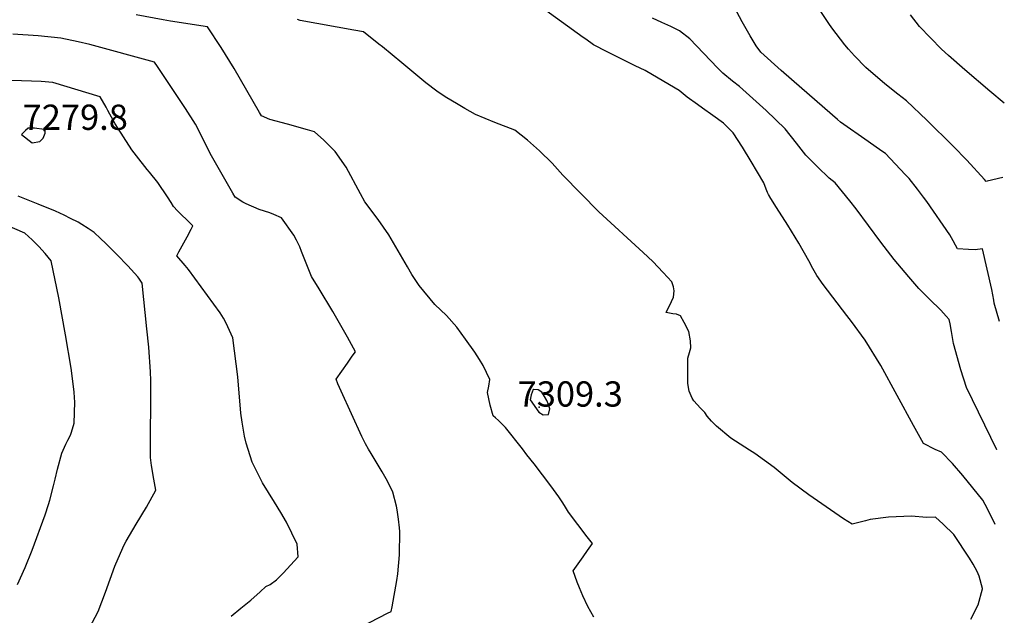
# Model space of a CAD drawing. Units: inches. Extents: x 2561831 to 2567535, y 1545450 to 1550832.
# Drawn here: x 2566773 to 2567446, y 1546230 to 1546638 of the extents above; entities that cross this region are included whole.
import ezdxf
from ezdxf.enums import TextEntityAlignment as Align

# ---------------------------------------------------------------- set-up
doc = ezdxf.new("R2010")
doc.units = ezdxf.units.IN
doc.header["$MEASUREMENT"] = 0
doc.layers.add('tile_2467_30_contour_10ft', color=80, linetype='Continuous')
doc.layers.add('tile_2467_30_spot_elev', color=86, linetype='Continuous')
doc.styles.add('Arial', font='arial.ttf')

msp = doc.modelspace()

# ---------------------------------------------------------------- linework, layer by layer
at = {"layer": 'tile_2467_30_contour_10ft'}
for points, elevation in [([(2567445.29, 1546530), (2567434.66, 1546527.35), (2567433.91, 1546527.18), (2567432.87, 1546528.56), (2567420.68, 1546541.86), (2567411.37, 1546551.45), (2567393.31, 1546569.12), (2567379.51, 1546582.45), (2567373.49, 1546586.82), (2567364.61, 1546593.95), (2567351.81, 1546605.23), (2567344.07, 1546613.17), (2567339.78, 1546617.71), (2567337.35, 1546620.75), (2567328.47, 1546632.3), (2567326.39, 1546635.17), (2567318.1, 1546647.65)], 7360), ([(2567165.74, 1546229.1), (2567161.64, 1546236.32), (2567158.17, 1546243.58), (2567155.89, 1546249.13), (2567154.36, 1546253.05), (2567151.61, 1546260.67), (2567158.45, 1546270.43), (2567161.45, 1546274.72), (2567164.72, 1546279.41), (2567161.26, 1546284.03), (2567148.43, 1546300.91), (2567145.72, 1546305.36), (2567144.14, 1546308), (2567141.88, 1546311.48), (2567136.36, 1546318.85), (2567124.88, 1546333.89), (2567119.97, 1546340.22), (2567116.87, 1546344.15), (2567105.35, 1546358.75), (2567102.02, 1546362.14), (2567100.49, 1546363.53), (2567098.52, 1546365.43), (2567096.98, 1546366.91), (2567094.83, 1546374.14), (2567093.11, 1546382.67), (2567094, 1546387.04), (2567094.68, 1546391.6), (2567090.11, 1546401.33), (2567087.58, 1546405.36), (2567084.33, 1546410.47), (2567078.08, 1546419.17), (2567072.1, 1546427.46), (2567065.1, 1546435.56), (2567056.99, 1546443.07), (2567046.38, 1546455.97), (2567041.37, 1546463.5), (2567038.23, 1546468.69), (2567025.54, 1546490.6), (2567018.39, 1546501.26), (2567009.2, 1546513.33), (2567006.11, 1546518.77), (2566996.51, 1546536.97), (2566988.85, 1546547.66), (2566981.04, 1546555.46), (2566974.81, 1546561.07), (2566969.88, 1546562.51), (2566956.27, 1546566.33), (2566944.2, 1546569.65), (2566938.59, 1546572.01), (2566937.11, 1546574.39), (2566919.84, 1546604.38), (2566910.87, 1546618.78), (2566901.49, 1546632.91), (2566876.22, 1546636.9), (2566871.39, 1546637.73), (2566852.81, 1546641.24)], 7310), ([(2567440.16, 1546292.33), (2567435.07, 1546302.8), (2567433.39, 1546306.24), (2567431.64, 1546309.08), (2567418.03, 1546326.08), (2567410.87, 1546334.17), (2567403.49, 1546341.94), (2567399.06, 1546343.73), (2567391.06, 1546347.8), (2567384.27, 1546360.29), (2567362.04, 1546401.14), (2567351.21, 1546418.5), (2567341.8, 1546431.27), (2567338.69, 1546435.44), (2567322.64, 1546456.7), (2567318.12, 1546462.77), (2567315.42, 1546467.72), (2567312.78, 1546472.92), (2567305.8, 1546485.04), (2567298.36, 1546497.21), (2567290.62, 1546509.41), (2567286.74, 1546515.62), (2567285.19, 1546518.36), (2567284.5, 1546519.64), (2567283.47, 1546521.81), (2567281.96, 1546526.14), (2567273.35, 1546540.89), (2567267.33, 1546550.74), (2567261.12, 1546560.57), (2567254.41, 1546567.19), (2567247.17, 1546572.31), (2567239.94, 1546577.44), (2567236.59, 1546579.77), (2567229.46, 1546584.91), (2567224.1, 1546589.46), (2567209.67, 1546597.87), (2567200.8, 1546603.02), (2567193.94, 1546606.26), (2567174.94, 1546615.94), (2567165.45, 1546620.79), (2567160.16, 1546624.48), (2567158.38, 1546625.73), (2567128.88, 1546647.25)], 7330), ([(2567443.17, 1546431.41), (2567439.51, 1546443.97), (2567439.15, 1546446.05), (2567437.8, 1546453.35), (2567431.58, 1546480.97), (2567426.47, 1546480.35), (2567422.02, 1546480.56), (2567414.49, 1546481.08), (2567413.06, 1546483.48), (2567411.43, 1546486.45), (2567409.07, 1546490.66), (2567393.32, 1546513.42), (2567391.14, 1546516.42), (2567387.03, 1546521.91), (2567381.24, 1546529.1), (2567378.53, 1546532.05), (2567365.09, 1546546.27), (2567362.72, 1546547.92), (2567353.21, 1546554.51), (2567334.33, 1546567.8), (2567332.27, 1546569.49), (2567307.96, 1546590.82), (2567293.93, 1546603.23), (2567279.98, 1546615.64), (2567276.72, 1546620), (2567272.74, 1546626.84), (2567267.23, 1546636.47), (2567261.85, 1546646.17)], 7350), ([(2567446.39, 1546580.75), (2567436.42, 1546588.93), (2567419.32, 1546603.47), (2567408.26, 1546613.35), (2567403.38, 1546617.78), (2567388.32, 1546633.28), (2567382.14, 1546641.2)], 7370), ([(2567423.54, 1546227.61), (2567428.59, 1546237.39), (2567431.58, 1546248.32), (2567431.57, 1546248.6), (2567429.16, 1546257.01), (2567427.91, 1546260.23), (2567425.02, 1546265.39), (2567422.58, 1546269.37), (2567411.86, 1546285.59), (2567404.57, 1546292.69), (2567399.41, 1546297.43), (2567393.29, 1546297.13), (2567382.93, 1546298.18), (2567367.28, 1546297.38), (2567354.64, 1546295.81), (2567351.51, 1546294.93), (2567342.4, 1546292.62), (2567336.55, 1546296.26), (2567324.53, 1546304.53), (2567312.67, 1546312.84), (2567301.29, 1546321.28), (2567288.95, 1546331.44), (2567275.87, 1546341.14), (2567272.14, 1546343.21), (2567259.32, 1546351.47), (2567249.69, 1546359.81), (2567248.05, 1546361.24), (2567246.22, 1546363.12), (2567243.31, 1546366.67), (2567241.64, 1546369.11), (2567238.73, 1546372), (2567234.02, 1546377), (2567232.96, 1546378.88), (2567230.83, 1546383.57), (2567230.12, 1546388.86), (2567229.96, 1546397.56), (2567230.01, 1546403.81), (2567230.1, 1546406.24), (2567231.12, 1546410.12), (2567232.03, 1546413.26), (2567231.85, 1546418.02), (2567230.78, 1546424.52), (2567227.47, 1546430.76), (2567225.06, 1546435.26), (2567222.17, 1546436.39), (2567219.68, 1546436.69), (2567215.25, 1546437.6), (2567218.79, 1546445.1), (2567220.3, 1546448.07), (2567220.77, 1546452.39), (2567220.15, 1546455.04), (2567218.98, 1546458.55), (2567213.15, 1546464.81), (2567206.08, 1546472.36), (2567199.56, 1546478.68), (2567169.15, 1546506.47), (2567144.65, 1546531.52), (2567137.31, 1546539.6), (2567128.65, 1546548.04), (2567120.41, 1546555.55), (2567111.66, 1546562.35), (2567097.99, 1546567.53), (2567084.76, 1546573.06), (2567077.51, 1546577.2), (2567072.98, 1546579.81), (2567064.01, 1546585.19), (2567058.51, 1546589.01), (2567050.91, 1546594.77), (2567034.38, 1546608.39), (2567021.26, 1546619.27), (2567018.84, 1546621.24), (2567008.36, 1546629.61), (2567001.63, 1546630.78), (2566964.87, 1546637.27), (2566963.18, 1546637.92)], 7320), ([(2567441.27, 1546343.49), (2567441.25, 1546343.52), (2567420.45, 1546386.19), (2567416.65, 1546398.22), (2567411.56, 1546416.36), (2567410.22, 1546424.41), (2567409.28, 1546429.87), (2567408.79, 1546432.63), (2567406.66, 1546435.08), (2567402.92, 1546439.16), (2567395.15, 1546446.6), (2567387.98, 1546453.93), (2567381.05, 1546461.9), (2567371.01, 1546473.74), (2567361.98, 1546485.71), (2567353.56, 1546497), (2567345.21, 1546508.4), (2567340.81, 1546514.04), (2567330.67, 1546526.23), (2567326.72, 1546529.55), (2567318.66, 1546537.21), (2567310.8, 1546545.08), (2567304.27, 1546553.49), (2567296.58, 1546563.22), (2567283.47, 1546575.7), (2567269.87, 1546588.15), (2567265.3, 1546592.23), (2567260.63, 1546595.77), (2567253.92, 1546601.19), (2567250.29, 1546605.05), (2567231.45, 1546624.83), (2567224.4, 1546630.32), (2567221.1, 1546631.87), (2567218.33, 1546633.18), (2567212.19, 1546635.96), (2567205.84, 1546638.99)], 7340), ([(2567024.7, 1546231.75), (2567027.17, 1546233.02), (2567027.86, 1546236.06), (2567031.07, 1546254.09), (2567031.67, 1546258.73), (2567032.8, 1546271.62), (2567032.99, 1546287.74), (2567032.84, 1546290.16), (2567032.24, 1546296.19), (2567031.38, 1546302.58), (2567030.82, 1546305.09), (2567028.25, 1546314.47), (2567024.71, 1546322.05), (2567021.09, 1546328.41), (2567019.7, 1546330.76), (2567013.52, 1546340.95), (2567011.71, 1546344.02), (2567009.64, 1546347.66), (2567007.2, 1546352.61), (2566992.95, 1546383.62), (2566990.71, 1546388.72), (2566989.52, 1546391.88), (2566997.28, 1546402.88), (2567000.56, 1546407.55), (2567002.69, 1546410.59), (2566997.27, 1546420.57), (2566993.77, 1546426.93), (2566987.36, 1546438.1), (2566977.86, 1546453.67), (2566972.8, 1546462.24), (2566970.86, 1546466.68), (2566965.94, 1546479.16), (2566964.75, 1546482.53), (2566962.49, 1546487.09), (2566960.52, 1546490.36), (2566952.14, 1546502.28), (2566946.84, 1546504.68), (2566944.22, 1546505.7), (2566936.96, 1546508.11), (2566928.14, 1546511.78), (2566925.76, 1546513.01), (2566920.57, 1546516.35), (2566918.97, 1546519.13), (2566904.27, 1546544.78), (2566899.97, 1546553.05), (2566895.9, 1546561.53), (2566893.44, 1546566.31), (2566886.64, 1546577.2), (2566867.47, 1546605.77), (2566865.38, 1546608.81), (2566821.14, 1546620.83), (2566813.09, 1546622.75), (2566801.28, 1546625.14), (2566785.78, 1546626.93), (2566768.42, 1546628.01)], 7300), ([(2566917.76, 1546229.7), (2566924.49, 1546235.15), (2566931.12, 1546240.71), (2566937.61, 1546246.39), (2566941.42, 1546250.07), (2566944.47, 1546251.41), (2566948.83, 1546254.64), (2566951.09, 1546256.77), (2566953.31, 1546259.06), (2566963.49, 1546270.26), (2566962.89, 1546278.94), (2566955.72, 1546294.07), (2566951.83, 1546300.67), (2566947.38, 1546307.73), (2566939.29, 1546321.02), (2566932.07, 1546335.1), (2566927.98, 1546348.12), (2566926.87, 1546352.9), (2566925.2, 1546362.42), (2566924.5, 1546368.66), (2566922.23, 1546393.48), (2566918.98, 1546420.21), (2566914.25, 1546430.19), (2566912.47, 1546433.7), (2566910.23, 1546437.39), (2566888.55, 1546467.01), (2566886.29, 1546469.71), (2566880.63, 1546476.36), (2566882, 1546478.99), (2566887.73, 1546489.36), (2566890.34, 1546494.45), (2566891.48, 1546496.79), (2566889.77, 1546498.72), (2566887.23, 1546501.11), (2566884.15, 1546504.08), (2566881.13, 1546507.05), (2566878.39, 1546510.01), (2566876.65, 1546512.75), (2566874.19, 1546516.65), (2566867.6, 1546526.47), (2566861.93, 1546533.46), (2566860.36, 1546535.33), (2566852.99, 1546544.76), (2566849.87, 1546548.86), (2566844.09, 1546557.65), (2566838.45, 1546566.54), (2566834.79, 1546573.24), (2566833.39, 1546575.8), (2566832.37, 1546578.13), (2566828.26, 1546585), (2566795.84, 1546595), (2566787.8, 1546595.5), (2566767.78, 1546596.23)], 7290), ([(2566820.88, 1546221.64), (2566826.74, 1546232.97), (2566831.75, 1546246.24), (2566838.35, 1546263.87), (2566840.48, 1546269.26), (2566844.71, 1546278.59), (2566845.98, 1546280.97), (2566852.82, 1546292.62), (2566859.79, 1546304.21), (2566866.25, 1546316.03), (2566864.82, 1546323.56), (2566863.36, 1546332.84), (2566862.53, 1546338.22), (2566862.68, 1546358.16), (2566862.95, 1546371.05), (2566862.8, 1546390.95), (2566862.58, 1546396.97), (2566861.41, 1546413.82), (2566860.15, 1546426.36), (2566856.99, 1546457.6), (2566854.72, 1546461.09), (2566853.98, 1546461.97), (2566847.03, 1546469.51), (2566839.67, 1546477.23), (2566831.98, 1546484.8), (2566828.42, 1546488.21), (2566824.14, 1546492.3), (2566820, 1546495), (2566815.79, 1546497.67), (2566813.13, 1546499.3), (2566808.02, 1546501.92), (2566803.55, 1546504.1), (2566797.7, 1546506.92), (2566785.93, 1546511.73), (2566772.1, 1546517.19)], 7280), ([(2566771.64, 1546251.33), (2566777.04, 1546262.93), (2566781.78, 1546274.94), (2566790.63, 1546299.01), (2566792.86, 1546306.13), (2566793.77, 1546309.18), (2566796.27, 1546318.85), (2566797.35, 1546323.46), (2566799.1, 1546330.38), (2566801.91, 1546341.27), (2566804.65, 1546347.47), (2566806.06, 1546350.16), (2566807.85, 1546353.49), (2566808.69, 1546355.53), (2566810.5, 1546361.72), (2566810.81, 1546376.25), (2566810.62, 1546379.41), (2566810.34, 1546383.04), (2566809.28, 1546392.25), (2566808.3, 1546399.36), (2566804.55, 1546422.13), (2566799.86, 1546447.63), (2566794.81, 1546472.77), (2566790.67, 1546477.86), (2566786.21, 1546482.63), (2566781.61, 1546487.26), (2566776.78, 1546491.85), (2566753.87, 1546501.55)], 7270), ([(2566889.32, 1546160.42), (2566897.28, 1546164.72), (2566909.59, 1546171.43), (2566916.29, 1546175.42), (2566955.85, 1546198.39), (2566963.88, 1546201.82), (2566967.64, 1546203.37), (2566983.45, 1546210.35), (2567024.7, 1546231.75)], 7300)]:
    msp.add_lwpolyline(points, dxfattribs=dict(at, elevation=elevation))
for points, elevation in [([(2566778.89, 1546563.59), (2566777.09, 1546562.04), (2566774.46, 1546559.39), (2566781.7, 1546553.61), (2566786.89, 1546554.63), (2566789.34, 1546556.92), (2566790.57, 1546560.15), (2566790.68, 1546562.57), (2566790.03, 1546562.8), (2566783.39, 1546563.72)], 7280), ([(2567122.31, 1546377.75), (2567128.21, 1546369.26), (2567131.2, 1546367.41), (2567134.72, 1546367.78), (2567135.71, 1546371.51), (2567134.79, 1546374.47), (2567133.58, 1546377.34), (2567132.05, 1546380.11), (2567130.13, 1546382.98), (2567127.67, 1546384.63), (2567124.38, 1546384.87), (2567124.2, 1546384.74), (2567122.92, 1546381.27)], 7310)]:
    msp.add_lwpolyline(points, close=True, dxfattribs=dict(at, elevation=elevation))
at = {"layer": 'tile_2467_30_spot_elev'}
for p in [(2566789.95, 1546562.13, 7279.8), (2567128.45, 1546372.76, 7309.3)]:
    msp.add_point(p, dxfattribs=at)

# ---------------------------------------------------------------- texts
at = {"color": 18, "style": 'Arial'}
for s, p in [('7279.8', (2566811.18, 1546571.13)), ('7309.3', (2567149.59, 1546381.76))]:
    msp.add_text(s, height=17.28, dxfattribs=at).set_placement(p, align=Align.MIDDLE_CENTER)

doc.saveas('drawing.dxf')
